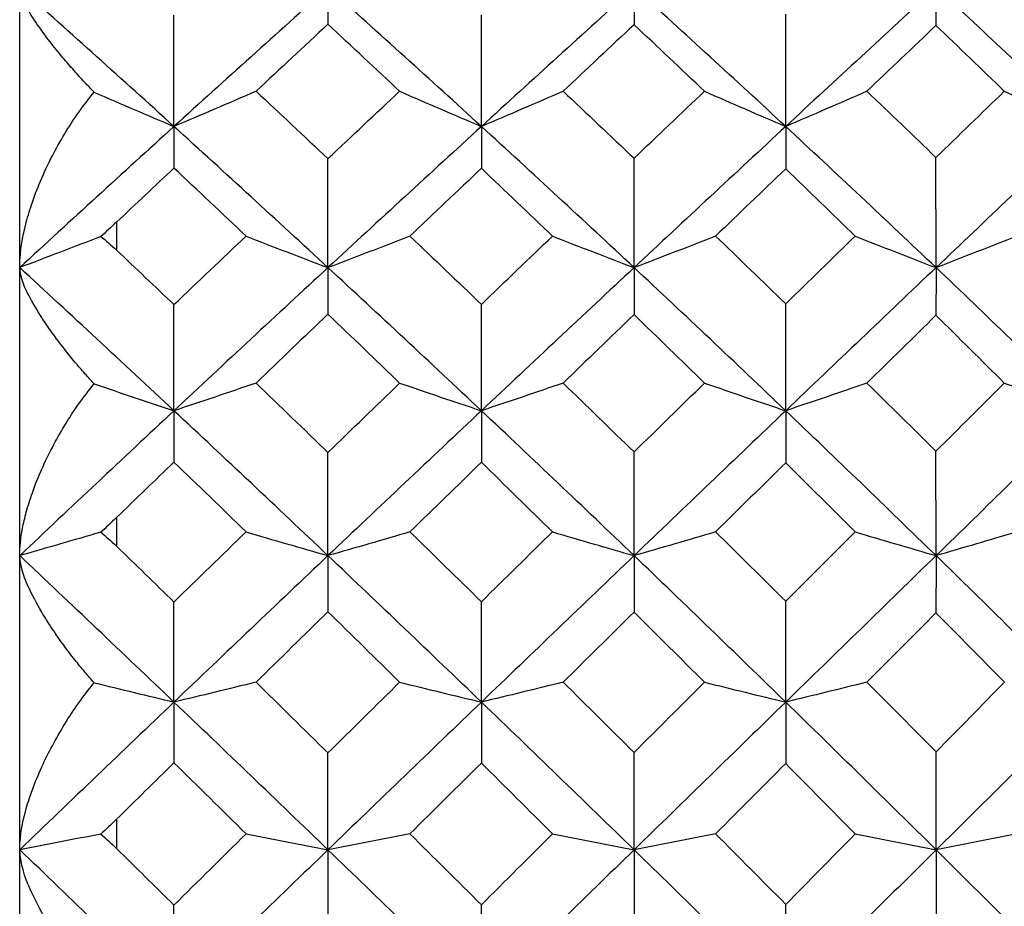
# Paper-space layout '_Back' of a CAD drawing. Units: millimetres. Extents: x -290 to 100, y -337 to 1225.
# Drawn here: x -188 to -183, y 553 to 557 of the extents above; entities that cross this region are included whole.
import ezdxf

# ---------------------------------------------------------------- set-up
doc = ezdxf.new("R2010")
doc.units = ezdxf.units.MM

psp = doc.layouts.new('_Back')

# ---------------------------------------------------------------- linework, layer by layer
at = {"color": 7, "linetype": 'Continuous', "lineweight": 25}
for p, q in [((-188, 531.25), (-188, 568.75)), ((-187.5, 556.3229), (-187.5, 556.1783)), ((-187.5, 554.7999), (-187.5, 554.6517)), ((-187.5, 553.2441), (-187.5, 553.0932))]:
    psp.add_line(p, q, dxfattribs=at)
for points, knots in [([(-187.616, 556.9928), (-187.6325, 557.01), (-187.6685, 557.0476), (-187.7226, 557.1072), (-187.7836, 557.1777), (-187.8461, 557.2541), (-187.9069, 557.3377), (-187.9531, 557.409), (-187.9821, 557.4652), (-187.9972, 557.5042), (-187.9991, 557.523), (-188, 557.532)], [0, 0, 0, 0, 0.077017, 0.167648, 0.271867, 0.408259, 0.544456, 0.706653, 0.819247, 0.914045, 1, 1, 1, 1]), ([(-188, 556.0883), (-187.9993, 556.1112), (-187.9978, 556.1593), (-187.9861, 556.2377), (-187.9659, 556.3274), (-187.9337, 556.433), (-187.8888, 556.5479), (-187.8326, 556.6652), (-187.7689, 556.7793), (-187.6976, 556.8902), (-187.6428, 556.9591), (-187.616, 556.9928)], [0, 0, 0, 0, 0.076575, 0.160797, 0.252915, 0.362596, 0.495125, 0.618678, 0.743284, 0.874623, 1, 1, 1, 1]), ([(-187.5821, 556.2485), (-187.651, 556.2218), (-187.7893, 556.1682), (-187.9295, 556.115), (-187.9999, 556.0884)], [0, 0, 0, 0, 0.497774, 1, 1, 1, 1]), ([(-187.616, 555.489), (-187.6319, 555.5065), (-187.6663, 555.5442), (-187.7178, 555.6044), (-187.7751, 555.675), (-187.8335, 555.7519), (-187.898, 555.8465), (-187.9537, 555.9422), (-187.9927, 556.0289), (-187.9977, 556.0698), (-188, 556.0883)], [0, 0, 0, 0, 0.074065, 0.160093, 0.258065, 0.382134, 0.506379, 0.69896, 0.863164, 1, 1, 1, 1]), ([(-188, 554.6031), (-187.9993, 554.6248), (-187.9978, 554.6704), (-187.9861, 554.7455), (-187.9659, 554.832), (-187.9337, 554.9345), (-187.8888, 555.0467), (-187.8326, 555.162), (-187.7689, 555.2751), (-187.6976, 555.3857), (-187.6428, 555.4551), (-187.616, 555.489)], [0, 0, 0, 0, 0.076575, 0.160797, 0.252915, 0.362596, 0.495125, 0.618678, 0.743284, 0.874623, 1, 1, 1, 1]), ([(-187.5821, 554.7241), (-187.651, 554.704), (-187.7893, 554.6634), (-187.9295, 554.6233), (-187.9999, 554.6031)], [0, 0, 0, 0, 0.497774, 1, 1, 1, 1]), ([(-187.616, 553.9478), (-187.6319, 553.966), (-187.6663, 554.0054), (-187.7178, 554.0687), (-187.7751, 554.1436), (-187.8335, 554.226), (-187.898, 554.3286), (-187.9537, 554.4342), (-187.9927, 554.5324), (-187.9977, 554.581), (-188, 554.6031)], [0, 0, 0, 0, 0.074065, 0.160093, 0.258065, 0.382134, 0.506379, 0.69896, 0.863164, 1, 1, 1, 1]), ([(-188, 553.0864), (-187.9993, 553.1068), (-187.9978, 553.1497), (-187.9861, 553.2209), (-187.9659, 553.3036), (-187.9337, 553.4022), (-187.8888, 553.511), (-187.8326, 553.6236), (-187.7689, 553.7348), (-187.6976, 553.8443), (-187.6428, 553.9139), (-187.616, 553.9478)], [0, 0, 0, 0, 0.076575, 0.160797, 0.252915, 0.362596, 0.495125, 0.618678, 0.743284, 0.874623, 1, 1, 1, 1]), ([(-187.5821, 553.1676), (-187.651, 553.154), (-187.7893, 553.1269), (-187.9295, 553.1), (-187.9999, 553.0865)], [0, 0, 0, 0, 0.497774, 1, 1, 1, 1]), ([(-187.616, 552.3796), (-187.6319, 552.3985), (-187.6663, 552.4391), (-187.7178, 552.5052), (-187.7751, 552.5839), (-187.8335, 552.6713), (-187.898, 552.7811), (-187.9537, 552.8959), (-187.9927, 553.0049), (-187.9977, 553.0609), (-188, 553.0864)], [0, 0, 0, 0, 0.074065, 0.160093, 0.258065, 0.382134, 0.506379, 0.69896, 0.863164, 1, 1, 1, 1])]:
    psp.add_open_spline(points, degree=3, knots=knots, dxfattribs=at)
for points in [[(-187.2042, 556.816), (-187.4693, 557.0567), (-187.7346, 557.2954), (-187.9999, 557.5321)], [(-186.4101, 557.532), (-186.6744, 557.2954), (-186.9392, 557.0566), (-187.2042, 556.816)], [(-186.4101, 557.532), (-186.4101, 557.4709), (-186.4101, 557.4076), (-186.4102, 557.3427)], [(-185.6187, 556.816), (-185.8819, 557.0566), (-186.1458, 557.2954), (-186.4101, 557.532)], [(-184.8313, 557.532), (-185.0929, 557.2954), (-185.3555, 557.0566), (-185.6187, 556.816)], [(-184.8313, 557.532), (-184.8313, 557.4703), (-184.8314, 557.4063), (-184.8315, 557.3406)], [(-184.0494, 556.816), (-184.309, 557.0566), (-184.5697, 557.2954), (-184.8313, 557.532)], [(-183.2742, 557.532), (-183.5313, 557.2954), (-183.7898, 557.0566), (-184.0494, 556.816)], [(-183.2742, 557.532), (-183.2742, 557.4691), (-183.2743, 557.404), (-183.2745, 557.3371)], [(-182.5071, 556.816), (-182.7613, 557.0566), (-183.0171, 557.2954), (-183.2742, 557.532)], [(-187.2042, 556.816), (-187.2042, 557.0065), (-187.2043, 557.1986), (-187.2043, 557.3905)], [(-185.6187, 556.816), (-185.6187, 557.007), (-185.6187, 557.1995), (-185.6188, 557.3918)], [(-184.0494, 556.816), (-184.0494, 557.0079), (-184.0495, 557.2013), (-184.0496, 557.3946)], [(-186.4102, 557.3427), (-186.5338, 557.2281), (-186.6574, 557.1131), (-186.7812, 556.9977)], [(-186.0405, 556.9977), (-186.1636, 557.1131), (-186.2868, 557.2281), (-186.4102, 557.3427)], [(-184.8315, 557.3406), (-184.9534, 557.2268), (-185.0753, 557.1125), (-185.1972, 556.9977)], [(-184.4684, 556.9977), (-184.5892, 557.1125), (-184.7103, 557.2267), (-184.8315, 557.3406)], [(-183.2745, 557.3371), (-183.393, 557.2244), (-183.5118, 557.1113), (-183.6308, 556.9977)], [(-182.922, 556.9977), (-183.0392, 557.1113), (-183.1567, 557.2244), (-183.2745, 557.3371)], [(-187.616, 556.9928), (-187.4785, 556.9328), (-187.3413, 556.8739), (-187.2042, 556.816)], [(-186.7812, 556.9977), (-186.9219, 556.9363), (-187.0633, 556.8756), (-187.2042, 556.816)], [(-186.7812, 556.9977), (-186.6574, 556.8823), (-186.5338, 556.7665), (-186.4102, 556.6502)], [(-186.4102, 556.6502), (-186.2868, 556.7665), (-186.1636, 556.8823), (-186.0405, 556.9977)], [(-186.0405, 556.9977), (-185.9002, 556.9363), (-185.7592, 556.8756), (-185.6187, 556.816)], [(-185.1972, 556.9977), (-185.3374, 556.9363), (-185.4783, 556.8755), (-185.6187, 556.816)], [(-185.1972, 556.9977), (-185.0753, 556.883), (-184.9534, 556.7678), (-184.8315, 556.6522)], [(-184.8315, 556.6522), (-184.7103, 556.7678), (-184.5892, 556.883), (-184.4684, 556.9977)], [(-184.4684, 556.9977), (-184.329, 556.9364), (-184.189, 556.8756), (-184.0494, 556.816)], [(-183.6308, 556.9977), (-183.7701, 556.9363), (-183.91, 556.8755), (-184.0494, 556.816)], [(-183.6308, 556.9977), (-183.5118, 556.8842), (-183.393, 556.7702), (-183.2745, 556.6558)], [(-183.2745, 556.6558), (-183.1567, 556.7702), (-183.0392, 556.8842), (-182.922, 556.9977)], [(-182.922, 556.9977), (-182.7839, 556.9364), (-182.6453, 556.8756), (-182.5071, 556.816)], [(-187.2042, 556.816), (-187.4693, 556.5753), (-187.7346, 556.3326), (-187.9998, 556.0882)], [(-187.2042, 556.816), (-187.2042, 556.7465), (-187.2043, 556.6748), (-187.2043, 556.6016)], [(-186.4101, 556.0883), (-186.6744, 556.3327), (-186.9392, 556.5753), (-187.2042, 556.816)], [(-185.6187, 556.816), (-185.8819, 556.5753), (-186.1458, 556.3327), (-186.4101, 556.0883)], [(-185.6187, 556.816), (-185.6187, 556.7461), (-185.6187, 556.6739), (-185.6188, 556.6002)], [(-184.8313, 556.0883), (-185.0929, 556.3327), (-185.3555, 556.5753), (-185.6187, 556.816)], [(-184.0494, 556.816), (-184.309, 556.5753), (-184.5697, 556.3327), (-184.8313, 556.0883)], [(-184.0494, 556.816), (-184.0494, 556.7452), (-184.0495, 556.6721), (-184.0496, 556.5974)], [(-183.2742, 556.0883), (-183.5313, 556.3327), (-183.7898, 556.5753), (-184.0494, 556.816)], [(-182.5071, 556.816), (-182.7613, 556.5753), (-183.0171, 556.3327), (-183.2742, 556.0883)], [(-184.8313, 556.0883), (-184.8313, 556.2752), (-184.8314, 556.4638), (-184.8315, 556.6522)], [(-183.2742, 556.0883), (-183.2742, 556.2764), (-183.2743, 556.4661), (-183.2745, 556.6558)], [(-187.2043, 556.6016), (-187.3028, 556.5089), (-187.4014, 556.4161), (-187.5, 556.3229)], [(-186.8328, 556.2507), (-186.9565, 556.368), (-187.0804, 556.485), (-187.2043, 556.6016)], [(-186.4101, 556.0883), (-186.4101, 556.2745), (-186.4101, 556.4624), (-186.4102, 556.6502)], [(-185.6188, 556.6002), (-185.7416, 556.4841), (-185.8646, 556.3676), (-185.9876, 556.2507)], [(-185.2519, 556.2507), (-185.3742, 556.3676), (-185.4965, 556.4841), (-185.6188, 556.6002)], [(-184.0496, 556.5974), (-184.1699, 556.4822), (-184.2904, 556.3666), (-184.4111, 556.2507)], [(-183.6914, 556.2507), (-183.8105, 556.3666), (-183.9299, 556.4822), (-184.0496, 556.5974)], [(-187.5, 556.3229), (-187.5276, 556.2969), (-187.555, 556.272), (-187.5821, 556.2485)], [(-187.5821, 556.2485), (-187.555, 556.2278), (-187.5275, 556.2044), (-187.5, 556.1783)], [(-187.2043, 555.8974), (-187.0804, 556.0156), (-186.9565, 556.1333), (-186.8328, 556.2507)], [(-186.8328, 556.2507), (-186.6922, 556.1958), (-186.5509, 556.1416), (-186.4101, 556.0883)], [(-185.9876, 556.2507), (-186.1282, 556.1958), (-186.2694, 556.1415), (-186.4101, 556.0883)], [(-185.9876, 556.2507), (-185.8646, 556.1338), (-185.7416, 556.0165), (-185.6188, 555.8988)], [(-185.6188, 555.8988), (-185.4965, 556.0165), (-185.3742, 556.1338), (-185.2519, 556.2507)], [(-185.2519, 556.2507), (-185.112, 556.1959), (-184.9714, 556.1416), (-184.8313, 556.0883)], [(-184.4111, 556.2507), (-184.551, 556.1958), (-184.6914, 556.1415), (-184.8313, 556.0883)], [(-184.4111, 556.2507), (-184.2904, 556.1347), (-184.1699, 556.0184), (-184.0496, 555.9017)], [(-184.0496, 555.9017), (-183.9299, 556.0184), (-183.8105, 556.1347), (-183.6914, 556.2507)], [(-183.6914, 556.2507), (-183.5525, 556.1959), (-183.4131, 556.1416), (-183.2742, 556.0883)], [(-182.8576, 556.2507), (-182.9963, 556.1958), (-183.1355, 556.1415), (-183.2742, 556.0883)], [(-187.5, 556.1783), (-187.4014, 556.0849), (-187.3028, 555.9913), (-187.2043, 555.8974)], [(-187.2042, 555.3503), (-187.4693, 555.5979), (-187.7346, 555.844), (-187.9999, 556.0884)], [(-186.4101, 556.0883), (-186.6744, 555.844), (-186.9392, 555.5979), (-187.2042, 555.3503)], [(-186.4101, 556.0883), (-186.4101, 556.0102), (-186.4101, 555.9299), (-186.4102, 555.8481)], [(-185.6187, 555.3503), (-185.8819, 555.5979), (-186.1458, 555.844), (-186.4101, 556.0883)], [(-184.8313, 556.0883), (-185.0929, 555.844), (-185.3555, 555.5979), (-185.6187, 555.3503)], [(-184.8313, 556.0883), (-184.8313, 556.0096), (-184.8314, 555.9285), (-184.8315, 555.846)], [(-184.0494, 555.3503), (-184.309, 555.5979), (-184.5697, 555.844), (-184.8313, 556.0883)], [(-183.2742, 556.0883), (-183.5313, 555.844), (-183.7898, 555.5979), (-184.0494, 555.3503)], [(-183.2742, 556.0883), (-183.2742, 556.0084), (-183.2743, 555.9262), (-183.2745, 555.8424)], [(-182.5071, 555.3503), (-182.7613, 555.5979), (-183.0171, 555.844), (-183.2742, 556.0883)], [(-187.2042, 555.3503), (-187.2042, 555.5315), (-187.2043, 555.7145), (-187.2043, 555.8974)], [(-185.6187, 555.3503), (-185.6187, 555.532), (-185.6187, 555.7154), (-185.6188, 555.8988)], [(-184.0494, 555.3503), (-184.0494, 555.5329), (-184.0495, 555.7173), (-184.0496, 555.9017)], [(-186.4102, 555.8481), (-186.5338, 555.7301), (-186.6574, 555.6117), (-186.7812, 555.4929)], [(-186.0405, 555.4929), (-186.1636, 555.6117), (-186.2868, 555.7301), (-186.4102, 555.8481)], [(-184.8315, 555.846), (-184.9534, 555.7287), (-185.0753, 555.611), (-185.1972, 555.4929)], [(-184.4684, 555.4929), (-184.5892, 555.611), (-184.7103, 555.7287), (-184.8315, 555.846)], [(-183.2745, 555.8424), (-183.393, 555.7262), (-183.5118, 555.6098), (-183.6308, 555.4929)], [(-182.922, 555.4929), (-183.0392, 555.6098), (-183.1567, 555.7262), (-183.2745, 555.8424)], [(-187.616, 555.489), (-187.4785, 555.442), (-187.3413, 555.3958), (-187.2042, 555.3503)], [(-186.7812, 555.4929), (-186.9219, 555.4447), (-187.0633, 555.397), (-187.2042, 555.3503)], [(-186.7812, 555.4929), (-186.6574, 555.3742), (-186.5338, 555.2551), (-186.4102, 555.1357)], [(-186.4102, 555.1357), (-186.2868, 555.2551), (-186.1636, 555.3742), (-186.0405, 555.4929)], [(-186.0405, 555.4929), (-185.9002, 555.4448), (-185.7592, 555.3971), (-185.6187, 555.3503)], [(-185.1972, 555.4929), (-185.3374, 555.4447), (-185.4783, 555.397), (-185.6187, 555.3503)], [(-185.1972, 555.4929), (-185.0753, 555.3749), (-184.9534, 555.2565), (-184.8315, 555.1378)], [(-184.8315, 555.1378), (-184.7103, 555.2565), (-184.5892, 555.3749), (-184.4684, 555.4929)], [(-184.4684, 555.4929), (-184.329, 555.4448), (-184.189, 555.3971), (-184.0494, 555.3503)], [(-183.6308, 555.4929), (-183.7701, 555.4447), (-183.91, 555.397), (-184.0494, 555.3503)], [(-183.6308, 555.4929), (-183.5118, 555.3761), (-183.393, 555.259), (-183.2745, 555.1415)], [(-183.2745, 555.1415), (-183.1567, 555.259), (-183.0392, 555.3761), (-182.922, 555.4929)], [(-182.922, 555.4929), (-182.7839, 555.4448), (-182.6453, 555.3971), (-182.5071, 555.3503)], [(-187.2042, 555.3503), (-187.4693, 555.1026), (-187.7346, 554.8535), (-187.9998, 554.603)], [(-187.2042, 555.3503), (-187.2042, 555.264), (-187.2043, 555.1756), (-187.2043, 555.0858)], [(-186.4101, 554.6031), (-186.6744, 554.8535), (-186.9392, 555.1026), (-187.2042, 555.3503)], [(-185.6187, 555.3503), (-185.8819, 555.1026), (-186.1458, 554.8535), (-186.4101, 554.6031)], [(-185.6187, 555.3503), (-185.6187, 555.2636), (-185.6187, 555.1747), (-185.6188, 555.0844)], [(-184.8313, 554.6031), (-185.0929, 554.8535), (-185.3555, 555.1026), (-185.6187, 555.3503)], [(-184.0494, 555.3503), (-184.309, 555.1026), (-184.5697, 554.8535), (-184.8313, 554.6031)], [(-184.0494, 555.3503), (-184.0494, 555.2627), (-184.0495, 555.1728), (-184.0496, 555.0815)], [(-183.2742, 554.6031), (-183.5313, 554.8535), (-183.7898, 555.1026), (-184.0494, 555.3503)], [(-182.5071, 555.3503), (-182.7613, 555.1026), (-183.0171, 554.8535), (-183.2742, 554.6031)], [(-186.4101, 554.6031), (-186.4101, 554.7794), (-186.4101, 554.9575), (-186.4102, 555.1357)], [(-184.8313, 554.6031), (-184.8313, 554.7801), (-184.8314, 554.9589), (-184.8315, 555.1378)], [(-183.2742, 554.6031), (-183.2742, 554.7813), (-183.2743, 554.9613), (-183.2745, 555.1415)], [(-187.2043, 555.0858), (-187.3028, 554.9907), (-187.4014, 554.8954), (-187.5, 554.7999)], [(-186.8328, 554.7258), (-186.9565, 554.8461), (-187.0804, 554.9661), (-187.2043, 555.0858)], [(-185.6188, 555.0844), (-185.7416, 554.9651), (-185.8646, 554.8456), (-185.9876, 554.7258)], [(-185.2519, 554.7258), (-185.3742, 554.8456), (-185.4965, 554.9652), (-185.6188, 555.0844)], [(-184.0496, 555.0815), (-184.1699, 554.9632), (-184.2904, 554.8447), (-184.4111, 554.7258)], [(-183.6914, 554.7258), (-183.8105, 554.8447), (-183.9299, 554.9632), (-184.0496, 555.0815)], [(-187.5, 554.7999), (-187.5276, 554.7732), (-187.555, 554.7479), (-187.5821, 554.7241)], [(-187.5821, 554.7241), (-187.555, 554.7026), (-187.5275, 554.6784), (-187.5, 554.6517)], [(-187.2043, 554.3641), (-187.0804, 554.485), (-186.9565, 554.6055), (-186.8328, 554.7258)], [(-186.8328, 554.7258), (-186.6922, 554.6844), (-186.5509, 554.6433), (-186.4101, 554.6031)], [(-185.9876, 554.7258), (-186.1282, 554.6843), (-186.2694, 554.6433), (-186.4101, 554.6031)], [(-185.9876, 554.7258), (-185.8646, 554.606), (-185.7416, 554.4859), (-185.6188, 554.3655)], [(-185.6188, 554.3655), (-185.4965, 554.4859), (-185.3742, 554.606), (-185.2519, 554.7258)], [(-185.2519, 554.7258), (-185.112, 554.6844), (-184.9714, 554.6434), (-184.8313, 554.6031)], [(-184.4111, 554.7258), (-184.551, 554.6843), (-184.6914, 554.6433), (-184.8313, 554.6031)], [(-184.4111, 554.7258), (-184.2904, 554.607), (-184.1699, 554.4879), (-184.0496, 554.3685)], [(-184.0496, 554.3685), (-183.9299, 554.4879), (-183.8105, 554.607), (-183.6914, 554.7258)], [(-183.6914, 554.7258), (-183.5525, 554.6844), (-183.4131, 554.6434), (-183.2742, 554.6031)], [(-182.8576, 554.7258), (-182.9963, 554.6843), (-183.1355, 554.6433), (-183.2742, 554.6031)], [(-187.5, 554.6517), (-187.4014, 554.556), (-187.3028, 554.4601), (-187.2043, 554.3641)], [(-187.2042, 553.848), (-187.4693, 554.1009), (-187.7346, 554.3527), (-187.9999, 554.6032)], [(-186.4101, 554.6031), (-186.6744, 554.3526), (-186.9392, 554.1009), (-187.2042, 553.848)], [(-186.4101, 554.6031), (-186.4101, 554.5085), (-186.4101, 554.4117), (-186.4102, 554.3136)], [(-185.6187, 553.848), (-185.8819, 554.1009), (-186.1458, 554.3526), (-186.4101, 554.6031)], [(-184.8313, 554.6031), (-185.0929, 554.3526), (-185.3555, 554.1009), (-185.6187, 553.848)], [(-184.8313, 554.6031), (-184.8313, 554.5078), (-184.8314, 554.4103), (-184.8315, 554.3115)], [(-184.0494, 553.848), (-184.309, 554.1009), (-184.5697, 554.3526), (-184.8313, 554.6031)], [(-183.2742, 554.6031), (-183.5313, 554.3526), (-183.7898, 554.1009), (-184.0494, 553.848)], [(-183.2742, 554.6031), (-183.2742, 554.5066), (-183.2743, 554.4079), (-183.2745, 554.3078)], [(-182.5066, 553.8475), (-182.7609, 554.1005), (-183.0169, 554.3525), (-183.2742, 554.6031)], [(-184.0494, 553.848), (-184.0494, 554.0202), (-184.0495, 554.1942), (-184.0496, 554.3685)], [(-187.2042, 553.848), (-187.2042, 554.0188), (-187.2043, 554.1913), (-187.2043, 554.3641)], [(-185.6187, 553.848), (-185.6187, 554.0192), (-185.6187, 554.1923), (-185.6188, 554.3655)], [(-186.4102, 554.3136), (-186.5338, 554.1929), (-186.6574, 554.0719), (-186.7812, 553.9506)], [(-186.0405, 553.9506), (-186.1636, 554.0719), (-186.2868, 554.1929), (-186.4102, 554.3136)], [(-184.8315, 554.3115), (-184.9534, 554.1915), (-185.0753, 554.0712), (-185.1972, 553.9506)], [(-184.4684, 553.9506), (-184.5892, 554.0712), (-184.7103, 554.1914), (-184.8315, 554.3115)], [(-183.2745, 554.3078), (-183.393, 554.189), (-183.5118, 554.0699), (-183.6308, 553.9506)], [(-182.9215, 553.9501), (-183.0388, 554.0696), (-183.1565, 554.1888), (-183.2745, 554.3078)], [(-187.616, 553.9478), (-187.4785, 553.914), (-187.3413, 553.8807), (-187.2042, 553.848)], [(-186.7812, 553.9506), (-186.9219, 553.9159), (-187.0633, 553.8817), (-187.2042, 553.848)], [(-186.7812, 553.9506), (-186.6574, 553.8294), (-186.5338, 553.7079), (-186.4102, 553.5861)], [(-186.4102, 553.5861), (-186.2868, 553.7079), (-186.1636, 553.8294), (-186.0405, 553.9506)], [(-186.0405, 553.9506), (-185.9002, 553.916), (-185.7592, 553.8817), (-185.6187, 553.848)], [(-185.1972, 553.9506), (-185.3374, 553.9159), (-185.4783, 553.8816), (-185.6187, 553.848)], [(-185.1972, 553.9506), (-185.0753, 553.8301), (-184.9534, 553.7093), (-184.8315, 553.5883)], [(-184.8315, 553.5883), (-184.7103, 553.7093), (-184.5892, 553.8301), (-184.4684, 553.9506)], [(-184.4684, 553.9506), (-184.329, 553.916), (-184.189, 553.8817), (-184.0494, 553.848)], [(-183.6308, 553.9506), (-183.7701, 553.9159), (-183.91, 553.8816), (-184.0494, 553.848)], [(-183.6308, 553.9506), (-183.5116, 553.8312), (-183.3927, 553.7115), (-183.274, 553.5915)], [(-183.274, 553.5915), (-183.1562, 553.7113), (-183.0387, 553.8308), (-182.9215, 553.9501)], [(-187.2042, 553.848), (-187.4693, 553.5951), (-187.7346, 553.3412), (-187.9998, 553.0863)], [(-187.2042, 553.848), (-187.2042, 553.7456), (-187.2043, 553.641), (-187.2043, 553.5352)], [(-186.4101, 553.0864), (-186.6744, 553.3412), (-186.9392, 553.5952), (-187.2042, 553.848)], [(-185.6187, 553.848), (-185.8819, 553.5952), (-186.1458, 553.3412), (-186.4101, 553.0864)], [(-185.6187, 553.848), (-185.6187, 553.7452), (-185.6187, 553.6401), (-185.6188, 553.5338)], [(-184.8313, 553.0864), (-185.0929, 553.3412), (-185.3555, 553.5952), (-185.6187, 553.848)], [(-184.0494, 553.848), (-184.309, 553.5952), (-184.5697, 553.3412), (-184.8313, 553.0864)], [(-184.0494, 553.848), (-184.0494, 553.7442), (-184.0495, 553.6382), (-184.0496, 553.5308)], [(-183.2737, 553.0859), (-183.531, 553.3409), (-183.7896, 553.595), (-184.0494, 553.848)], [(-182.5066, 553.8475), (-182.7608, 553.5946), (-183.0165, 553.3407), (-183.2737, 553.0859)], [(-186.4101, 553.0864), (-186.4101, 553.2516), (-186.4101, 553.4187), (-186.4102, 553.5861)], [(-184.8313, 553.0864), (-184.8313, 553.2523), (-184.8314, 553.4201), (-184.8315, 553.5883)], [(-183.2737, 553.0859), (-183.2737, 553.253), (-183.2738, 553.4221), (-183.274, 553.5915)], [(-187.2043, 553.5352), (-187.3028, 553.4383), (-187.4014, 553.3413), (-187.5, 553.2441)], [(-186.8328, 553.1687), (-186.9565, 553.2911), (-187.0804, 553.4133), (-187.2043, 553.5352)], [(-185.6188, 553.5338), (-185.7416, 553.4123), (-185.8646, 553.2906), (-185.9876, 553.1687)], [(-185.2519, 553.1687), (-185.3742, 553.2906), (-185.4965, 553.4123), (-185.6188, 553.5338)], [(-184.0496, 553.5308), (-184.1699, 553.4103), (-184.2904, 553.2896), (-184.4111, 553.1687)], [(-183.6908, 553.1682), (-183.8102, 553.2893), (-183.9298, 553.4101), (-184.0496, 553.5308)], [(-187.5, 553.2441), (-187.5276, 553.2169), (-187.555, 553.1913), (-187.5821, 553.1676)], [(-187.5821, 553.1676), (-187.555, 553.1453), (-187.5275, 553.1204), (-187.5, 553.0932)], [(-187.2043, 552.8009), (-187.0804, 552.9237), (-186.9565, 553.0463), (-186.8328, 553.1687)], [(-186.8328, 553.1687), (-186.6922, 553.1409), (-186.5509, 553.1134), (-186.4101, 553.0864)], [(-185.9876, 553.1687), (-186.1282, 553.1409), (-186.2694, 553.1134), (-186.4101, 553.0864)], [(-185.9876, 553.1687), (-185.8646, 553.0468), (-185.7416, 552.9247), (-185.6188, 552.8024)], [(-185.6188, 552.8024), (-185.4965, 552.9247), (-185.3742, 553.0468), (-185.2519, 553.1687)], [(-185.2519, 553.1687), (-185.112, 553.1409), (-184.9714, 553.1134), (-184.8313, 553.0864)], [(-184.4111, 553.1687), (-184.551, 553.1409), (-184.6914, 553.1134), (-184.8313, 553.0864)], [(-184.4111, 553.1687), (-184.2902, 553.0476), (-184.1696, 552.9263), (-184.0491, 552.8048)], [(-184.0491, 552.8048), (-183.9294, 552.9261), (-183.81, 553.0472), (-183.6908, 553.1682)], [(-183.6908, 553.1682), (-183.552, 553.1404), (-183.4126, 553.1129), (-183.2737, 553.0859)], [(-182.8571, 553.1682), (-182.9958, 553.1403), (-183.135, 553.1128), (-183.2737, 553.0859)], [(-187.2042, 552.3195), (-187.4693, 552.5759), (-187.7346, 552.8316), (-187.9999, 553.0865)], [(-187.5, 553.0932), (-187.4014, 552.9959), (-187.3028, 552.8985), (-187.2043, 552.8009)], [(-186.4101, 553.0864), (-186.6744, 552.8315), (-186.9392, 552.5758), (-187.2042, 552.3195)], [(-186.4101, 553.0864), (-186.4101, 552.976), (-186.4101, 552.8634), (-186.4102, 552.7497)], [(-185.6187, 552.3195), (-185.8819, 552.5758), (-186.1458, 552.8315), (-186.4101, 553.0864)], [(-184.8313, 553.0864), (-185.0929, 552.8316), (-185.3555, 552.5758), (-185.6187, 552.3195)], [(-184.8313, 553.0864), (-184.8313, 552.9753), (-184.8314, 552.862), (-184.8315, 552.7475)], [(-184.0489, 552.319), (-184.3086, 552.5755), (-184.5695, 552.8314), (-184.8313, 553.0864)], [(-183.2737, 553.0859), (-183.5308, 552.831), (-183.7893, 552.5753), (-184.0489, 552.319)], [(-183.2737, 553.0859), (-183.2737, 552.9735), (-183.2738, 552.859), (-183.274, 552.7432)], [(-182.5066, 552.319), (-182.7608, 552.5753), (-183.0165, 552.831), (-183.2737, 553.0859)], [(-187.2042, 552.3195), (-187.2042, 552.4786), (-187.2043, 552.6395), (-187.2043, 552.8009)], [(-185.6187, 552.3195), (-185.6187, 552.479), (-185.6187, 552.6405), (-185.6188, 552.8024)], [(-184.0489, 552.319), (-184.0489, 552.4795), (-184.0489, 552.6419), (-184.0491, 552.8048)]]:
    psp.add_open_spline(points, degree=3, dxfattribs=at)

doc.saveas('drawing.dxf')
